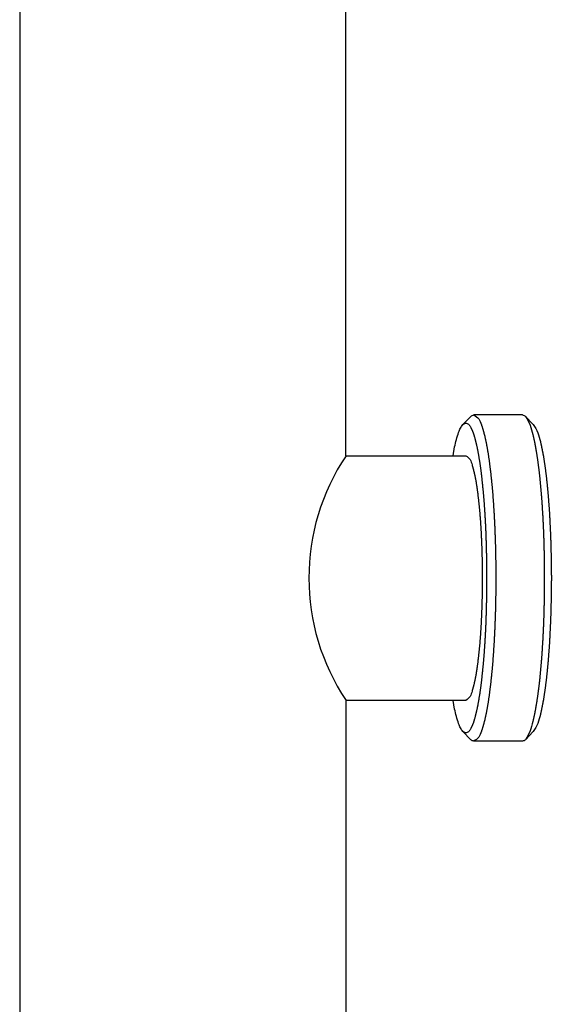
# Model space of a CAD drawing. Units: inches. Extents: x 389 to 12948, y -14686 to 1632.
# Drawn here: x 11253 to 11318, y -8302 to -8182 of the extents above; entities that cross this region are included whole.
import ezdxf

# ---------------------------------------------------------------- set-up
doc = ezdxf.new("R2010")
doc.units = ezdxf.units.IN
doc.layers.add('1', color=7, linetype='Continuous')

msp = doc.modelspace()

# ---------------------------------------------------------------- linework, layer by layer
at = {"color": 7, "linetype": 'Continuous'}
for p, q in [((11307.64, -8231.18), (11308.61, -8230.18)), ((11314.92, -8230), (11308.98, -8230)), ((11316.26, -8231.18), (11315.29, -8230.18)), ((11293.3, -8235), (11307.99, -8235)), ((11306.42, -8235), (11306.62, -8233.93)), ((11307.99, -8265), (11293.3, -8265)), ((11306.62, -8266.07), (11306.42, -8265)), ((11307.64, -8268.82), (11308.61, -8269.82)), ((11316.26, -8268.82), (11315.29, -8269.82)), ((11314.92, -8270), (11308.98, -8270))]:
    msp.add_line(p, q, dxfattribs=at)
for points, knots in [([(11308.61, -8230.18), (11308.66, -8230.14), (11308.77, -8230.04), (11308.91, -8230.01), (11308.98, -8230)], [0, 0, 0, 0, 0.2084422, 0.4168842, 0.4168842, 0.4168842, 0.4168842]), ([(11308.98, -8230), (11309.2, -8230.14), (11309.66, -8230.43), (11309.82, -8230.99), (11309.93, -8231.3), (11309.96, -8231.39), (11309.99, -8231.48), (11310.01, -8231.57), (11310.04, -8231.67), (11310.07, -8231.76), (11310.1, -8231.85), (11310.13, -8231.94), (11310.15, -8232.04), (11310.18, -8232.13), (11310.2, -8232.22), (11310.23, -8232.31), (11310.25, -8232.4), (11310.27, -8232.49), (11310.3, -8232.59), (11310.32, -8232.69), (11310.35, -8232.8), (11310.38, -8232.93), (11310.4, -8233.05), (11310.43, -8233.17), (11310.46, -8233.3), (11310.48, -8233.42), (11310.51, -8233.55), (11310.53, -8233.67), (11310.55, -8233.8), (11310.58, -8233.92), (11310.6, -8234.05), (11310.62, -8234.18), (11310.64, -8234.3), (11310.66, -8234.43), (11310.68, -8234.55), (11310.71, -8234.69), (11310.73, -8234.83), (11310.75, -8234.99), (11310.77, -8235.14), (11310.8, -8235.29), (11310.82, -8235.45), (11310.84, -8235.6), (11310.86, -8235.76), (11310.88, -8235.91), (11310.9, -8236.06), (11310.92, -8236.22), (11310.94, -8236.37), (11310.96, -8236.53), (11310.98, -8236.68), (11311, -8236.84), (11311.02, -8236.99), (11311.04, -8237.15), (11311.05, -8237.32), (11311.07, -8237.5), (11311.09, -8237.68), (11311.11, -8237.86), (11311.13, -8238.04), (11311.15, -8238.21), (11311.16, -8238.39), (11311.18, -8238.57), (11311.2, -8238.75), (11311.21, -8238.93), (11311.23, -8239.11), (11311.25, -8239.29), (11311.26, -8239.46), (11311.28, -8239.64), (11311.29, -8239.82), (11311.3, -8240.01), (11311.32, -8240.2), (11311.33, -8240.39), (11311.35, -8240.59), (11311.36, -8240.79), (11311.38, -8240.99), (11311.39, -8241.18), (11311.4, -8241.38), (11311.41, -8241.58), (11311.43, -8241.78), (11311.44, -8241.97), (11311.45, -8242.17), (11311.46, -8242.37), (11311.47, -8242.57), (11311.48, -8242.76), (11311.49, -8242.96), (11311.5, -8243.16), (11311.51, -8243.37), (11311.52, -8243.58), (11311.53, -8243.79), (11311.54, -8244), (11311.55, -8244.21), (11311.56, -8244.42), (11311.56, -8244.63), (11311.57, -8244.84), (11311.58, -8245.05), (11311.59, -8245.26), (11311.59, -8245.47), (11311.6, -8245.68), (11311.61, -8245.9), (11311.61, -8246.11), (11311.62, -8246.32), (11311.62, -8246.53), (11311.63, -8246.74), (11311.63, -8246.96), (11311.64, -8247.18), (11311.64, -8247.4), (11311.64, -8247.61), (11311.65, -8247.83), (11311.65, -8248.05), (11311.65, -8248.26), (11311.66, -8248.48), (11311.66, -8248.7), (11311.66, -8248.91), (11311.66, -8249.13), (11311.66, -8249.35), (11311.66, -8249.57), (11311.66, -8249.78), (11311.66, -8250), (11311.66, -8250.22), (11311.66, -8250.43), (11311.66, -8250.65), (11311.66, -8250.87), (11311.66, -8251.09), (11311.66, -8251.3), (11311.66, -8251.52), (11311.65, -8251.74), (11311.65, -8251.95), (11311.65, -8252.17), (11311.64, -8252.39), (11311.64, -8252.6), (11311.64, -8252.82), (11311.63, -8253.04), (11311.63, -8253.26), (11311.62, -8253.47), (11311.62, -8253.68), (11311.61, -8253.89), (11311.61, -8254.1), (11311.6, -8254.32), (11311.59, -8254.53), (11311.59, -8254.74), (11311.58, -8254.95), (11311.57, -8255.16), (11311.56, -8255.37), (11311.56, -8255.58), (11311.55, -8255.79), (11311.54, -8256), (11311.53, -8256.21), (11311.52, -8256.42), (11311.51, -8256.63), (11311.5, -8256.84), (11311.49, -8257.04), (11311.48, -8257.24), (11311.47, -8257.43), (11311.46, -8257.63), (11311.45, -8257.83), (11311.44, -8258.03), (11311.43, -8258.22), (11311.41, -8258.42), (11311.4, -8258.62), (11311.39, -8258.82), (11311.38, -8259.01), (11311.36, -8259.21), (11311.35, -8259.41), (11311.33, -8259.61), (11311.32, -8259.8), (11311.3, -8259.99), (11311.29, -8260.18), (11311.28, -8260.36), (11311.26, -8260.54), (11311.25, -8260.71), (11311.23, -8260.89), (11311.21, -8261.07), (11311.2, -8261.25), (11311.18, -8261.43), (11311.16, -8261.61), (11311.15, -8261.79), (11311.13, -8261.96), (11311.11, -8262.14), (11311.09, -8262.32), (11311.07, -8262.5), (11311.05, -8262.68), (11311.04, -8262.85), (11311.02, -8263.01), (11311, -8263.16), (11310.98, -8263.32), (11310.96, -8263.47), (11310.94, -8263.63), (11310.92, -8263.78), (11310.9, -8263.94), (11310.88, -8264.09), (11310.86, -8264.24), (11310.84, -8264.4), (11310.82, -8264.55), (11310.8, -8264.71), (11310.77, -8264.86), (11310.75, -8265.01), (11310.73, -8265.17), (11310.71, -8265.31), (11310.68, -8265.45), (11310.66, -8265.57), (11310.64, -8265.7), (11310.62, -8265.82), (11310.6, -8265.95), (11310.58, -8266.08), (11310.55, -8266.2), (11310.53, -8266.33), (11310.51, -8266.45), (11310.48, -8266.58), (11310.46, -8266.7), (11310.43, -8266.83), (11310.4, -8266.95), (11310.38, -8267.07), (11310.35, -8267.2), (11310.32, -8267.31), (11310.3, -8267.41), (11310.27, -8267.51), (11310.25, -8267.6), (11310.23, -8267.69), (11310.2, -8267.78), (11310.18, -8267.87), (11310.15, -8267.96), (11310.13, -8268.06), (11310.1, -8268.15), (11310.07, -8268.24), (11310.04, -8268.33), (11310.01, -8268.43), (11309.99, -8268.52), (11309.96, -8268.61), (11309.93, -8268.7), (11309.82, -8269.01), (11309.66, -8269.57), (11309.2, -8269.86), (11308.98, -8270)], [0, 0, 0, 0, 0.780717, 1.561437, 1.658725, 1.755775, 1.852508, 1.949306, 2.045588, 2.141854, 2.238232, 2.334615, 2.429619, 2.524623, 2.619598, 2.714574, 2.809734, 2.904894, 3.000062, 3.09523, 3.222218, 3.349206, 3.476192, 3.603178, 3.7301, 3.857023, 3.983946, 4.110869, 4.238484, 4.366098, 4.493712, 4.621326, 4.748957, 4.876589, 5.004221, 5.131853, 5.287452, 5.443051, 5.598649, 5.754248, 5.909839, 6.06543, 6.221022, 6.376613, 6.531953, 6.687294, 6.842634, 6.997974, 7.153317, 7.308659, 7.464002, 7.619344, 7.798585, 7.977825, 8.157065, 8.336305, 8.515545, 8.694785, 8.874025, 9.053264, 9.232589, 9.411914, 9.591239, 9.770563, 9.949889, 10.129214, 10.308539, 10.487864, 10.685747, 10.88363, 11.081512, 11.279395, 11.477278, 11.675161, 11.873044, 12.070926, 12.268782, 12.466638, 12.664494, 12.862349, 13.060205, 13.258061, 13.455917, 13.653773, 13.864376, 14.07498, 14.285584, 14.496187, 14.706791, 14.917395, 15.127998, 15.338602, 15.549213, 15.759825, 15.970437, 16.181049, 16.39166, 16.602272, 16.812884, 17.023496, 17.240578, 17.457661, 17.674744, 17.891826, 18.108909, 18.325991, 18.543074, 18.760157, 18.977236, 19.194316, 19.411396, 19.628475, 19.845555, 20.062635, 20.279715, 20.496795, 20.713874, 20.930954, 21.148034, 21.365114, 21.582193, 21.799273, 22.016353, 22.233432, 22.450515, 22.667598, 22.88468, 23.101763, 23.318845, 23.535928, 23.753011, 23.970093, 24.180705, 24.391317, 24.601929, 24.81254, 25.023152, 25.233764, 25.444376, 25.654987, 25.865591, 26.076194, 26.286798, 26.497402, 26.708005, 26.918609, 27.129213, 27.339816, 27.537672, 27.735528, 27.933384, 28.13124, 28.329095, 28.526951, 28.724807, 28.922663, 29.120545, 29.318428, 29.516311, 29.714194, 29.912077, 30.109959, 30.307842, 30.505725, 30.68505, 30.864375, 31.0437, 31.223026, 31.40235, 31.581675, 31.761, 31.940325, 32.119564, 32.298804, 32.478044, 32.657284, 32.836524, 33.015764, 33.195004, 33.374245, 33.529587, 33.68493, 33.840272, 33.995615, 34.150955, 34.306295, 34.461636, 34.616976, 34.772567, 34.928159, 35.08375, 35.239341, 35.39494, 35.550538, 35.706137, 35.861736, 35.989368, 36.117, 36.244632, 36.372263, 36.499877, 36.627491, 36.755105, 36.88272, 37.009643, 37.136566, 37.263489, 37.390411, 37.517397, 37.644383, 37.771371, 37.898359, 37.993527, 38.088695, 38.183855, 38.279015, 38.373991, 38.468966, 38.56397, 38.658974, 38.755357, 38.851735, 38.948001, 39.044283, 39.141081, 39.237814, 39.334864, 39.432152, 40.212872, 40.993589, 40.993589, 40.993589, 40.993589]), ([(11314.92, -8230), (11314.99, -8230.01), (11315.13, -8230.04), (11315.23, -8230.14), (11315.29, -8230.18)], [0, 0, 0, 0, 0.2084815, 0.4169631, 0.4169631, 0.4169631, 0.4169631]), ([(11315.29, -8230.18), (11315.5, -8230.53), (11315.92, -8231.22), (11316.11, -8232.05), (11316.23, -8232.52), (11316.26, -8232.64), (11316.28, -8232.77), (11316.31, -8232.89), (11316.34, -8233.01), (11316.36, -8233.14), (11316.39, -8233.26), (11316.42, -8233.38), (11316.44, -8233.51), (11316.46, -8233.63), (11316.49, -8233.75), (11316.51, -8233.88), (11316.53, -8234), (11316.56, -8234.13), (11316.58, -8234.25), (11316.6, -8234.38), (11316.63, -8234.53), (11316.65, -8234.68), (11316.68, -8234.84), (11316.7, -8234.99), (11316.72, -8235.15), (11316.75, -8235.3), (11316.77, -8235.46), (11316.79, -8235.61), (11316.81, -8235.77), (11316.83, -8235.92), (11316.85, -8236.08), (11316.87, -8236.23), (11316.89, -8236.39), (11316.91, -8236.54), (11316.93, -8236.7), (11316.95, -8236.86), (11316.97, -8237.03), (11316.99, -8237.21), (11317.01, -8237.39), (11317.03, -8237.58), (11317.05, -8237.76), (11317.07, -8237.94), (11317.08, -8238.12), (11317.1, -8238.3), (11317.12, -8238.48), (11317.14, -8238.66), (11317.15, -8238.84), (11317.17, -8239.03), (11317.18, -8239.21), (11317.2, -8239.39), (11317.21, -8239.57), (11317.23, -8239.76), (11317.25, -8239.95), (11317.26, -8240.15), (11317.28, -8240.36), (11317.29, -8240.56), (11317.31, -8240.76), (11317.32, -8240.96), (11317.33, -8241.16), (11317.35, -8241.36), (11317.36, -8241.57), (11317.37, -8241.77), (11317.38, -8241.97), (11317.39, -8242.17), (11317.41, -8242.37), (11317.42, -8242.58), (11317.43, -8242.78), (11317.44, -8242.98), (11317.45, -8243.19), (11317.46, -8243.41), (11317.47, -8243.63), (11317.48, -8243.84), (11317.49, -8244.06), (11317.5, -8244.27), (11317.51, -8244.49), (11317.51, -8244.71), (11317.52, -8244.92), (11317.53, -8245.14), (11317.54, -8245.35), (11317.54, -8245.57), (11317.55, -8245.78), (11317.55, -8246), (11317.56, -8246.22), (11317.57, -8246.43), (11317.57, -8246.66), (11317.58, -8246.88), (11317.58, -8247.1), (11317.58, -8247.32), (11317.59, -8247.55), (11317.59, -8247.77), (11317.6, -8247.99), (11317.6, -8248.22), (11317.6, -8248.44), (11317.6, -8248.66), (11317.6, -8248.88), (11317.61, -8249.11), (11317.61, -8249.33), (11317.61, -8249.55), (11317.61, -8249.78), (11317.61, -8250), (11317.61, -8250.22), (11317.61, -8250.45), (11317.61, -8250.67), (11317.61, -8250.89), (11317.6, -8251.12), (11317.6, -8251.34), (11317.6, -8251.56), (11317.6, -8251.78), (11317.6, -8252.01), (11317.59, -8252.23), (11317.59, -8252.45), (11317.58, -8252.68), (11317.58, -8252.9), (11317.58, -8253.12), (11317.57, -8253.34), (11317.57, -8253.57), (11317.56, -8253.78), (11317.55, -8254), (11317.55, -8254.22), (11317.54, -8254.43), (11317.54, -8254.65), (11317.53, -8254.86), (11317.52, -8255.08), (11317.51, -8255.29), (11317.51, -8255.51), (11317.5, -8255.73), (11317.49, -8255.94), (11317.48, -8256.16), (11317.47, -8256.37), (11317.46, -8256.59), (11317.45, -8256.81), (11317.44, -8257.02), (11317.43, -8257.22), (11317.42, -8257.42), (11317.41, -8257.63), (11317.39, -8257.83), (11317.38, -8258.03), (11317.37, -8258.23), (11317.36, -8258.43), (11317.35, -8258.64), (11317.33, -8258.84), (11317.32, -8259.04), (11317.31, -8259.24), (11317.29, -8259.44), (11317.28, -8259.64), (11317.26, -8259.85), (11317.25, -8260.05), (11317.23, -8260.24), (11317.21, -8260.43), (11317.2, -8260.61), (11317.18, -8260.79), (11317.17, -8260.97), (11317.15, -8261.16), (11317.14, -8261.34), (11317.12, -8261.52), (11317.1, -8261.7), (11317.08, -8261.88), (11317.07, -8262.06), (11317.05, -8262.24), (11317.03, -8262.42), (11317.01, -8262.61), (11316.99, -8262.79), (11316.97, -8262.97), (11316.95, -8263.14), (11316.93, -8263.3), (11316.91, -8263.46), (11316.89, -8263.61), (11316.87, -8263.77), (11316.85, -8263.92), (11316.83, -8264.08), (11316.81, -8264.23), (11316.79, -8264.39), (11316.77, -8264.54), (11316.75, -8264.7), (11316.72, -8264.85), (11316.7, -8265.01), (11316.68, -8265.16), (11316.65, -8265.32), (11316.63, -8265.47), (11316.6, -8265.62), (11316.58, -8265.75), (11316.56, -8265.87), (11316.53, -8266), (11316.51, -8266.12), (11316.49, -8266.25), (11316.46, -8266.37), (11316.44, -8266.49), (11316.42, -8266.62), (11316.39, -8266.74), (11316.36, -8266.86), (11316.34, -8266.99), (11316.31, -8267.11), (11316.28, -8267.23), (11316.26, -8267.36), (11316.23, -8267.48), (11316.11, -8267.95), (11315.92, -8268.78), (11315.5, -8269.47), (11315.29, -8269.82)], [0, 0, 0, 0, 1.203551, 2.407101, 2.533461, 2.659769, 2.786006, 2.912256, 3.038393, 3.164525, 3.290683, 3.416843, 3.542727, 3.668611, 3.794489, 3.920367, 4.046287, 4.172206, 4.298127, 4.424048, 4.58037, 4.736692, 4.893014, 5.049335, 5.205644, 5.361953, 5.518262, 5.674571, 5.83101, 5.987449, 6.143888, 6.300327, 6.45677, 6.613213, 6.769656, 6.926099, 7.108197, 7.290295, 7.472393, 7.654491, 7.836587, 8.018684, 8.20078, 8.382876, 8.564927, 8.746977, 8.929028, 9.111078, 9.293129, 9.47518, 9.65723, 9.839281, 10.041456, 10.243631, 10.445806, 10.647982, 10.850157, 11.052331, 11.254506, 11.456681, 11.658871, 11.861061, 12.063251, 12.265441, 12.467631, 12.669821, 12.872011, 13.074201, 13.290189, 13.506176, 13.722164, 13.938151, 14.154138, 14.370126, 14.586113, 14.8021, 15.018083, 15.234066, 15.450048, 15.666031, 15.882013, 16.097996, 16.313979, 16.529961, 16.752966, 16.975971, 17.198976, 17.421981, 17.644986, 17.867991, 18.090996, 18.314001, 18.537008, 18.760015, 18.983021, 19.206028, 19.429035, 19.652041, 19.875048, 20.098055, 20.321062, 20.544068, 20.767075, 20.990082, 21.213089, 21.436095, 21.659102, 21.882109, 22.105114, 22.328119, 22.551124, 22.774129, 22.997134, 23.220139, 23.443144, 23.666149, 23.882131, 24.098114, 24.314096, 24.530079, 24.746062, 24.962044, 25.178027, 25.394009, 25.609997, 25.825984, 26.041971, 26.257959, 26.473946, 26.689934, 26.905921, 27.121908, 27.324098, 27.526289, 27.728479, 27.930669, 28.132859, 28.335049, 28.537238, 28.739428, 28.941603, 29.143778, 29.345953, 29.548128, 29.750303, 29.952478, 30.154653, 30.356829, 30.538879, 30.72093, 30.902981, 31.085032, 31.267082, 31.449133, 31.631183, 31.813233, 31.99533, 32.177426, 32.359522, 32.541619, 32.723717, 32.905815, 33.087913, 33.270011, 33.426454, 33.582897, 33.73934, 33.895783, 34.052222, 34.208661, 34.3651, 34.521539, 34.677848, 34.834157, 34.990466, 35.146775, 35.303096, 35.459418, 35.61574, 35.772061, 35.897983, 36.023904, 36.149823, 36.275743, 36.40162, 36.527498, 36.653383, 36.779267, 36.905426, 37.031585, 37.157717, 37.283853, 37.410104, 37.53634, 37.662648, 37.789009, 38.992559, 40.19611, 40.19611, 40.19611, 40.19611]), ([(11306.62, -8233.93), (11306.69, -8233.63), (11306.82, -8233.03), (11307.06, -8232.26), (11307.31, -8231.62), (11307.53, -8231.33), (11307.64, -8231.18)], [0, 0, 0, 0, 0.925674, 1.851348, 2.407673, 2.963998, 2.963998, 2.963998, 2.963998]), ([(11307.64, -8231.18), (11307.78, -8231.09), (11308.04, -8230.93), (11308.42, -8231.21), (11308.55, -8231.46), (11308.64, -8231.63), (11308.68, -8231.71), (11308.71, -8231.78), (11308.75, -8231.86), (11308.78, -8231.93), (11308.81, -8232.01), (11308.84, -8232.08), (11308.87, -8232.16), (11308.9, -8232.23), (11308.92, -8232.3), (11308.95, -8232.38), (11308.97, -8232.45), (11308.99, -8232.53), (11309.01, -8232.6), (11309.04, -8232.68), (11309.06, -8232.76), (11309.09, -8232.86), (11309.12, -8232.98), (11309.15, -8233.09), (11309.17, -8233.2), (11309.2, -8233.31), (11309.23, -8233.42), (11309.26, -8233.54), (11309.28, -8233.65), (11309.31, -8233.76), (11309.33, -8233.88), (11309.36, -8233.99), (11309.38, -8234.11), (11309.41, -8234.22), (11309.43, -8234.33), (11309.45, -8234.45), (11309.48, -8234.58), (11309.5, -8234.71), (11309.53, -8234.86), (11309.55, -8235.01), (11309.58, -8235.16), (11309.6, -8235.3), (11309.63, -8235.45), (11309.65, -8235.6), (11309.68, -8235.75), (11309.7, -8235.89), (11309.72, -8236.04), (11309.74, -8236.19), (11309.76, -8236.34), (11309.78, -8236.49), (11309.8, -8236.63), (11309.82, -8236.78), (11309.84, -8236.94), (11309.86, -8237.11), (11309.88, -8237.28), (11309.9, -8237.46), (11309.92, -8237.64), (11309.94, -8237.81), (11309.96, -8237.99), (11309.98, -8238.17), (11310, -8238.34), (11310.02, -8238.52), (11310.04, -8238.7), (11310.05, -8238.88), (11310.07, -8239.05), (11310.09, -8239.23), (11310.1, -8239.41), (11310.12, -8239.59), (11310.14, -8239.77), (11310.15, -8239.96), (11310.17, -8240.16), (11310.19, -8240.36), (11310.2, -8240.56), (11310.22, -8240.76), (11310.23, -8240.96), (11310.25, -8241.16), (11310.26, -8241.36), (11310.27, -8241.56), (11310.29, -8241.76), (11310.3, -8241.96), (11310.31, -8242.16), (11310.32, -8242.36), (11310.33, -8242.56), (11310.35, -8242.76), (11310.36, -8242.97), (11310.37, -8243.18), (11310.38, -8243.4), (11310.39, -8243.61), (11310.4, -8243.83), (11310.41, -8244.04), (11310.42, -8244.26), (11310.43, -8244.48), (11310.44, -8244.69), (11310.44, -8244.91), (11310.45, -8245.12), (11310.46, -8245.34), (11310.47, -8245.55), (11310.47, -8245.77), (11310.48, -8245.99), (11310.49, -8246.2), (11310.49, -8246.42), (11310.5, -8246.64), (11310.5, -8246.87), (11310.51, -8247.09), (11310.51, -8247.31), (11310.52, -8247.54), (11310.52, -8247.76), (11310.52, -8247.99), (11310.53, -8248.21), (11310.53, -8248.43), (11310.53, -8248.66), (11310.53, -8248.88), (11310.54, -8249.1), (11310.54, -8249.33), (11310.54, -8249.55), (11310.54, -8249.78), (11310.54, -8250), (11310.54, -8250.22), (11310.54, -8250.45), (11310.54, -8250.67), (11310.54, -8250.9), (11310.53, -8251.12), (11310.53, -8251.34), (11310.53, -8251.57), (11310.53, -8251.79), (11310.52, -8252.01), (11310.52, -8252.24), (11310.52, -8252.46), (11310.51, -8252.69), (11310.51, -8252.91), (11310.5, -8253.13), (11310.5, -8253.36), (11310.49, -8253.58), (11310.49, -8253.8), (11310.48, -8254.01), (11310.47, -8254.23), (11310.47, -8254.45), (11310.46, -8254.66), (11310.45, -8254.88), (11310.44, -8255.09), (11310.44, -8255.31), (11310.43, -8255.52), (11310.42, -8255.74), (11310.41, -8255.96), (11310.4, -8256.17), (11310.39, -8256.39), (11310.38, -8256.6), (11310.37, -8256.82), (11310.36, -8257.03), (11310.35, -8257.24), (11310.33, -8257.44), (11310.32, -8257.64), (11310.31, -8257.84), (11310.3, -8258.04), (11310.29, -8258.24), (11310.27, -8258.44), (11310.26, -8258.64), (11310.25, -8258.84), (11310.23, -8259.04), (11310.22, -8259.24), (11310.2, -8259.44), (11310.19, -8259.64), (11310.17, -8259.84), (11310.15, -8260.04), (11310.14, -8260.23), (11310.12, -8260.41), (11310.1, -8260.59), (11310.09, -8260.77), (11310.07, -8260.95), (11310.05, -8261.12), (11310.04, -8261.3), (11310.02, -8261.48), (11310, -8261.66), (11309.98, -8261.83), (11309.96, -8262.01), (11309.94, -8262.19), (11309.92, -8262.36), (11309.9, -8262.54), (11309.88, -8262.72), (11309.86, -8262.89), (11309.84, -8263.06), (11309.82, -8263.22), (11309.8, -8263.37), (11309.78, -8263.51), (11309.76, -8263.66), (11309.74, -8263.81), (11309.72, -8263.96), (11309.7, -8264.11), (11309.68, -8264.25), (11309.65, -8264.4), (11309.63, -8264.55), (11309.6, -8264.7), (11309.58, -8264.84), (11309.55, -8264.99), (11309.53, -8265.14), (11309.5, -8265.29), (11309.48, -8265.42), (11309.45, -8265.55), (11309.43, -8265.67), (11309.41, -8265.78), (11309.38, -8265.89), (11309.36, -8266.01), (11309.33, -8266.12), (11309.31, -8266.24), (11309.28, -8266.35), (11309.26, -8266.46), (11309.23, -8266.58), (11309.2, -8266.69), (11309.17, -8266.8), (11309.15, -8266.91), (11309.12, -8267.02), (11309.09, -8267.14), (11309.06, -8267.24), (11309.04, -8267.32), (11309.01, -8267.4), (11308.99, -8267.47), (11308.97, -8267.55), (11308.95, -8267.62), (11308.92, -8267.7), (11308.9, -8267.77), (11308.87, -8267.84), (11308.84, -8267.92), (11308.81, -8267.99), (11308.78, -8268.07), (11308.75, -8268.14), (11308.71, -8268.22), (11308.68, -8268.29), (11308.64, -8268.37), (11308.55, -8268.54), (11308.42, -8268.79), (11308.04, -8269.07), (11307.78, -8268.91), (11307.64, -8268.82)], [0, 0, 0, 0, 0.453127, 0.818413, 1.232122, 1.316869, 1.400625, 1.483094, 1.565821, 1.646458, 1.72703, 1.808044, 1.889076, 1.966737, 2.044394, 2.121948, 2.199503, 2.277796, 2.35609, 2.434412, 2.512735, 2.628291, 2.743846, 2.859387, 2.974929, 3.090145, 3.205362, 3.320582, 3.435803, 3.552859, 3.669914, 3.786969, 3.904023, 4.02117, 4.138316, 4.255463, 4.37261, 4.522548, 4.672485, 4.822423, 4.972361, 5.122266, 5.272171, 5.422076, 5.571981, 5.721255, 5.870529, 6.019803, 6.169077, 6.31836, 6.467643, 6.616927, 6.76621, 6.944216, 7.122221, 7.300227, 7.478233, 7.656234, 7.834236, 8.012237, 8.190239, 8.368454, 8.546669, 8.724884, 8.903099, 9.081315, 9.259531, 9.437747, 9.615963, 9.816543, 10.017122, 10.217702, 10.418281, 10.618861, 10.81944, 11.020019, 11.220598, 11.421111, 11.621624, 11.822137, 12.02265, 12.223164, 12.423677, 12.62419, 12.824703, 13.040695, 13.256687, 13.472679, 13.688671, 13.904662, 14.120654, 14.336646, 14.552638, 14.768649, 14.98466, 15.200671, 15.416682, 15.632694, 15.848705, 16.064716, 16.280728, 16.50461, 16.728493, 16.952376, 17.176259, 17.400142, 17.624025, 17.847908, 18.071791, 18.295667, 18.519543, 18.743419, 18.967295, 19.191171, 19.415048, 19.638924, 19.8628, 20.086676, 20.310553, 20.534429, 20.758305, 20.982181, 21.206057, 21.429934, 21.65381, 21.877693, 22.101575, 22.325458, 22.549341, 22.773224, 22.997107, 23.22099, 23.444873, 23.660884, 23.876895, 24.092907, 24.308918, 24.524929, 24.74094, 24.956952, 25.172963, 25.388955, 25.604946, 25.820938, 26.03693, 26.252922, 26.468914, 26.684905, 26.900897, 27.101411, 27.301924, 27.502437, 27.70295, 27.903463, 28.103976, 28.304489, 28.505002, 28.705582, 28.906161, 29.10674, 29.307319, 29.507899, 29.708478, 29.909058, 30.109637, 30.287853, 30.46607, 30.644286, 30.822502, 31.000717, 31.178932, 31.357147, 31.535362, 31.713363, 31.891365, 32.069367, 32.247368, 32.425374, 32.603379, 32.781385, 32.959391, 33.108674, 33.257958, 33.407241, 33.556524, 33.705798, 33.855072, 34.004346, 34.15362, 34.303525, 34.45343, 34.603335, 34.75324, 34.903178, 35.053116, 35.203053, 35.352991, 35.470138, 35.587285, 35.704432, 35.821578, 35.938633, 36.055687, 36.172743, 36.289798, 36.405019, 36.520239, 36.635456, 36.750673, 36.866214, 36.981755, 37.097311, 37.212866, 37.291189, 37.369512, 37.447805, 37.526099, 37.603654, 37.681208, 37.758865, 37.836526, 37.917558, 37.998572, 38.079143, 38.159781, 38.242507, 38.324977, 38.408733, 38.49348, 38.907188, 39.272475, 39.725602, 39.725602, 39.725602, 39.725602]), ([(11316.26, -8231.18), (11316.46, -8231.5), (11316.86, -8232.16), (11317.05, -8232.95), (11317.15, -8233.39), (11317.18, -8233.51), (11317.21, -8233.63), (11317.23, -8233.75), (11317.26, -8233.86), (11317.28, -8233.98), (11317.31, -8234.1), (11317.33, -8234.21), (11317.35, -8234.33), (11317.38, -8234.45), (11317.4, -8234.57), (11317.42, -8234.68), (11317.44, -8234.8), (11317.47, -8234.92), (11317.49, -8235.04), (11317.51, -8235.16), (11317.53, -8235.3), (11317.55, -8235.45), (11317.58, -8235.6), (11317.6, -8235.74), (11317.62, -8235.89), (11317.65, -8236.04), (11317.67, -8236.18), (11317.69, -8236.33), (11317.71, -8236.48), (11317.73, -8236.62), (11317.75, -8236.77), (11317.76, -8236.92), (11317.78, -8237.07), (11317.8, -8237.21), (11317.82, -8237.36), (11317.84, -8237.52), (11317.86, -8237.68), (11317.88, -8237.85), (11317.89, -8238.02), (11317.91, -8238.2), (11317.93, -8238.37), (11317.95, -8238.54), (11317.97, -8238.71), (11317.98, -8238.89), (11318, -8239.06), (11318.02, -8239.23), (11318.03, -8239.4), (11318.05, -8239.57), (11318.06, -8239.75), (11318.08, -8239.92), (11318.09, -8240.09), (11318.11, -8240.27), (11318.12, -8240.45), (11318.13, -8240.65), (11318.15, -8240.84), (11318.16, -8241.03), (11318.18, -8241.22), (11318.19, -8241.41), (11318.2, -8241.6), (11318.22, -8241.8), (11318.23, -8241.99), (11318.24, -8242.18), (11318.25, -8242.37), (11318.26, -8242.56), (11318.27, -8242.75), (11318.28, -8242.95), (11318.29, -8243.14), (11318.3, -8243.33), (11318.31, -8243.53), (11318.32, -8243.74), (11318.33, -8243.94), (11318.34, -8244.15), (11318.35, -8244.35), (11318.36, -8244.56), (11318.37, -8244.76), (11318.37, -8244.97), (11318.38, -8245.18), (11318.39, -8245.38), (11318.4, -8245.59), (11318.4, -8245.79), (11318.41, -8246), (11318.41, -8246.2), (11318.42, -8246.41), (11318.42, -8246.61), (11318.43, -8246.82), (11318.43, -8247.03), (11318.44, -8247.25), (11318.44, -8247.46), (11318.45, -8247.67), (11318.45, -8247.88), (11318.45, -8248.09), (11318.46, -8248.31), (11318.46, -8248.52), (11318.46, -8248.73), (11318.46, -8248.94), (11318.46, -8249.15), (11318.46, -8249.36), (11318.47, -8249.58), (11318.47, -8249.79), (11318.47, -8250), (11318.47, -8250.21), (11318.47, -8250.42), (11318.46, -8250.64), (11318.46, -8250.85), (11318.46, -8251.06), (11318.46, -8251.27), (11318.46, -8251.48), (11318.46, -8251.69), (11318.45, -8251.91), (11318.45, -8252.12), (11318.45, -8252.33), (11318.44, -8252.54), (11318.44, -8252.75), (11318.43, -8252.97), (11318.43, -8253.18), (11318.42, -8253.39), (11318.42, -8253.59), (11318.41, -8253.8), (11318.41, -8254), (11318.4, -8254.21), (11318.4, -8254.41), (11318.39, -8254.62), (11318.38, -8254.82), (11318.37, -8255.03), (11318.37, -8255.24), (11318.36, -8255.44), (11318.35, -8255.65), (11318.34, -8255.85), (11318.33, -8256.06), (11318.32, -8256.26), (11318.31, -8256.47), (11318.3, -8256.67), (11318.29, -8256.86), (11318.28, -8257.05), (11318.27, -8257.25), (11318.26, -8257.44), (11318.25, -8257.63), (11318.24, -8257.82), (11318.23, -8258.01), (11318.22, -8258.2), (11318.2, -8258.4), (11318.19, -8258.59), (11318.18, -8258.78), (11318.16, -8258.97), (11318.15, -8259.16), (11318.13, -8259.35), (11318.12, -8259.55), (11318.11, -8259.73), (11318.09, -8259.91), (11318.08, -8260.08), (11318.06, -8260.25), (11318.05, -8260.43), (11318.03, -8260.6), (11318.02, -8260.77), (11318, -8260.94), (11317.98, -8261.11), (11317.97, -8261.29), (11317.95, -8261.46), (11317.93, -8261.63), (11317.91, -8261.8), (11317.89, -8261.98), (11317.88, -8262.15), (11317.86, -8262.32), (11317.84, -8262.48), (11317.82, -8262.64), (11317.8, -8262.79), (11317.78, -8262.93), (11317.76, -8263.08), (11317.75, -8263.23), (11317.73, -8263.38), (11317.71, -8263.52), (11317.69, -8263.67), (11317.67, -8263.82), (11317.65, -8263.96), (11317.62, -8264.11), (11317.6, -8264.26), (11317.58, -8264.4), (11317.55, -8264.55), (11317.53, -8264.7), (11317.51, -8264.84), (11317.49, -8264.96), (11317.47, -8265.08), (11317.44, -8265.2), (11317.42, -8265.32), (11317.4, -8265.43), (11317.38, -8265.55), (11317.35, -8265.67), (11317.33, -8265.79), (11317.31, -8265.9), (11317.28, -8266.02), (11317.26, -8266.14), (11317.23, -8266.25), (11317.21, -8266.37), (11317.18, -8266.49), (11317.15, -8266.61), (11317.05, -8267.05), (11316.86, -8267.84), (11316.46, -8268.5), (11316.26, -8268.82)], [0, 0, 0, 0, 1.143376, 2.286752, 2.406794, 2.526787, 2.646712, 2.76665, 2.886479, 3.006305, 3.126155, 3.246007, 3.365597, 3.485187, 3.604771, 3.724355, 3.843979, 3.963602, 4.083227, 4.202853, 4.351358, 4.499864, 4.64837, 4.796875, 4.945368, 5.093862, 5.242355, 5.390849, 5.539466, 5.688083, 5.8367, 5.985317, 6.133938, 6.282559, 6.431179, 6.5798, 6.752793, 6.925786, 7.098779, 7.271772, 7.444764, 7.617755, 7.790747, 7.963738, 8.136686, 8.309634, 8.482581, 8.655529, 8.828477, 9.001426, 9.174374, 9.347322, 9.539388, 9.731454, 9.923521, 10.115587, 10.307653, 10.499719, 10.691785, 10.883851, 11.075931, 11.268011, 11.460092, 11.652172, 11.844252, 12.036333, 12.228413, 12.420494, 12.625681, 12.830869, 13.036057, 13.241245, 13.446433, 13.651621, 13.856808, 14.061996, 14.267179, 14.472362, 14.677546, 14.882729, 15.087912, 15.293095, 15.498279, 15.703462, 15.915317, 16.127171, 16.339026, 16.55088, 16.762735, 16.974589, 17.186444, 17.398298, 17.610154, 17.82201, 18.033867, 18.245723, 18.457579, 18.669435, 18.881291, 19.093147, 19.305004, 19.51686, 19.728716, 19.940572, 20.152428, 20.364284, 20.57614, 20.787997, 20.999851, 21.211706, 21.42356, 21.635414, 21.847269, 22.059124, 22.270978, 22.482833, 22.688016, 22.893199, 23.098382, 23.303566, 23.508749, 23.713932, 23.919115, 24.124299, 24.329486, 24.534674, 24.739862, 24.94505, 25.150237, 25.355425, 25.560613, 25.765801, 25.957881, 26.149962, 26.342042, 26.534123, 26.726203, 26.918283, 27.110363, 27.302444, 27.49451, 27.686576, 27.878642, 28.070708, 28.262774, 28.45484, 28.646906, 28.838972, 29.011921, 29.184869, 29.357817, 29.530765, 29.703713, 29.876661, 30.049608, 30.222556, 30.395547, 30.568539, 30.74153, 30.914522, 31.087515, 31.260508, 31.433501, 31.606494, 31.755115, 31.903736, 32.052356, 32.200977, 32.349594, 32.498211, 32.646828, 32.795445, 32.943939, 33.092432, 33.240926, 33.389419, 33.537924, 33.68643, 33.834936, 33.983441, 34.103066, 34.222692, 34.342315, 34.461938, 34.581523, 34.701107, 34.820697, 34.940287, 35.060138, 35.179989, 35.299815, 35.419644, 35.539582, 35.659507, 35.779499, 35.899542, 37.042917, 38.186293, 38.186293, 38.186293, 38.186293]), ([(11307.99, -8235), (11308.18, -8235.14), (11308.58, -8235.43), (11308.7, -8235.94), (11308.78, -8236.23), (11308.81, -8236.32), (11308.83, -8236.4), (11308.85, -8236.49), (11308.88, -8236.58), (11308.9, -8236.66), (11308.92, -8236.75), (11308.95, -8236.84), (11308.97, -8236.92), (11308.99, -8237.01), (11309.01, -8237.1), (11309.03, -8237.18), (11309.05, -8237.27), (11309.07, -8237.35), (11309.09, -8237.44), (11309.11, -8237.54), (11309.13, -8237.64), (11309.15, -8237.76), (11309.17, -8237.87), (11309.2, -8237.99), (11309.22, -8238.11), (11309.24, -8238.22), (11309.26, -8238.34), (11309.27, -8238.46), (11309.29, -8238.57), (11309.31, -8238.69), (11309.33, -8238.81), (11309.35, -8238.92), (11309.36, -8239.04), (11309.38, -8239.16), (11309.39, -8239.28), (11309.41, -8239.4), (11309.43, -8239.54), (11309.45, -8239.68), (11309.46, -8239.82), (11309.48, -8239.96), (11309.5, -8240.1), (11309.52, -8240.25), (11309.53, -8240.39), (11309.55, -8240.53), (11309.56, -8240.67), (11309.58, -8240.81), (11309.59, -8240.96), (11309.61, -8241.1), (11309.62, -8241.24), (11309.63, -8241.38), (11309.65, -8241.52), (11309.66, -8241.67), (11309.68, -8241.83), (11309.69, -8241.99), (11309.7, -8242.15), (11309.72, -8242.31), (11309.73, -8242.48), (11309.74, -8242.64), (11309.75, -8242.8), (11309.77, -8242.96), (11309.78, -8243.12), (11309.79, -8243.29), (11309.8, -8243.45), (11309.81, -8243.61), (11309.82, -8243.77), (11309.83, -8243.94), (11309.84, -8244.1), (11309.85, -8244.26), (11309.86, -8244.44), (11309.87, -8244.61), (11309.88, -8244.79), (11309.88, -8244.96), (11309.89, -8245.14), (11309.9, -8245.31), (11309.91, -8245.49), (11309.91, -8245.67), (11309.92, -8245.84), (11309.93, -8246.02), (11309.93, -8246.19), (11309.94, -8246.37), (11309.95, -8246.55), (11309.95, -8246.72), (11309.96, -8246.9), (11309.96, -8247.08), (11309.97, -8247.26), (11309.97, -8247.44), (11309.98, -8247.62), (11309.98, -8247.81), (11309.98, -8247.99), (11309.99, -8248.17), (11309.99, -8248.35), (11309.99, -8248.54), (11309.99, -8248.72), (11310, -8248.9), (11310, -8249.09), (11310, -8249.27), (11310, -8249.45), (11310, -8249.63), (11310, -8249.82), (11310, -8250), (11310, -8250.18), (11310, -8250.37), (11310, -8250.55), (11310, -8250.73), (11310, -8250.91), (11310, -8251.1), (11309.99, -8251.28), (11309.99, -8251.46), (11309.99, -8251.65), (11309.99, -8251.83), (11309.98, -8252.01), (11309.98, -8252.19), (11309.98, -8252.38), (11309.97, -8252.56), (11309.97, -8252.74), (11309.96, -8252.92), (11309.96, -8253.1), (11309.95, -8253.28), (11309.95, -8253.45), (11309.94, -8253.63), (11309.93, -8253.81), (11309.93, -8253.98), (11309.92, -8254.16), (11309.91, -8254.33), (11309.91, -8254.51), (11309.9, -8254.69), (11309.89, -8254.86), (11309.88, -8255.04), (11309.88, -8255.21), (11309.87, -8255.39), (11309.86, -8255.56), (11309.85, -8255.74), (11309.84, -8255.9), (11309.83, -8256.06), (11309.82, -8256.23), (11309.81, -8256.39), (11309.8, -8256.55), (11309.79, -8256.71), (11309.78, -8256.88), (11309.77, -8257.04), (11309.75, -8257.2), (11309.74, -8257.36), (11309.73, -8257.52), (11309.72, -8257.69), (11309.7, -8257.85), (11309.69, -8258.01), (11309.68, -8258.17), (11309.66, -8258.33), (11309.65, -8258.48), (11309.63, -8258.62), (11309.62, -8258.76), (11309.61, -8258.9), (11309.59, -8259.04), (11309.58, -8259.19), (11309.56, -8259.33), (11309.55, -8259.47), (11309.53, -8259.61), (11309.52, -8259.75), (11309.5, -8259.9), (11309.48, -8260.04), (11309.46, -8260.18), (11309.45, -8260.32), (11309.43, -8260.46), (11309.41, -8260.6), (11309.39, -8260.72), (11309.38, -8260.84), (11309.36, -8260.96), (11309.35, -8261.08), (11309.33, -8261.19), (11309.31, -8261.31), (11309.29, -8261.43), (11309.27, -8261.54), (11309.26, -8261.66), (11309.24, -8261.78), (11309.22, -8261.89), (11309.2, -8262.01), (11309.17, -8262.13), (11309.15, -8262.24), (11309.13, -8262.36), (11309.11, -8262.46), (11309.09, -8262.56), (11309.07, -8262.65), (11309.05, -8262.73), (11309.03, -8262.82), (11309.01, -8262.9), (11308.99, -8262.99), (11308.97, -8263.08), (11308.95, -8263.16), (11308.92, -8263.25), (11308.9, -8263.34), (11308.88, -8263.42), (11308.85, -8263.51), (11308.83, -8263.6), (11308.81, -8263.68), (11308.78, -8263.77), (11308.7, -8264.06), (11308.58, -8264.57), (11308.18, -8264.86), (11307.99, -8265)], [0, 0, 0, 0, 0.708384, 1.416771, 1.507454, 1.59792, 1.6881, 1.778338, 1.86811, 1.957866, 2.047725, 2.137589, 2.226122, 2.314654, 2.403161, 2.491669, 2.580342, 2.669015, 2.757695, 2.846375, 2.964254, 3.082133, 3.20001, 3.317887, 3.435708, 3.553529, 3.671351, 3.789173, 3.907657, 4.02614, 4.144624, 4.263107, 4.381606, 4.500105, 4.618604, 4.737103, 4.880163, 5.023223, 5.166283, 5.309343, 5.452396, 5.595449, 5.738503, 5.881556, 6.024371, 6.167187, 6.310002, 6.452817, 6.595634, 6.738451, 6.881268, 7.024086, 7.186553, 7.34902, 7.511487, 7.673954, 7.836421, 7.998887, 8.161354, 8.323821, 8.486367, 8.648913, 8.811459, 8.974005, 9.136552, 9.299098, 9.461645, 9.624191, 9.800224, 9.976256, 10.152289, 10.328322, 10.504354, 10.680387, 10.85642, 11.032452, 11.20846, 11.384467, 11.560475, 11.736482, 11.91249, 12.088498, 12.264505, 12.440513, 12.623426, 12.80634, 12.989254, 13.172167, 13.355081, 13.537995, 13.720908, 13.903822, 14.086744, 14.269667, 14.452589, 14.635512, 14.818435, 15.001357, 15.18428, 15.367202, 15.550125, 15.733048, 15.91597, 16.098893, 16.281815, 16.464738, 16.64766, 16.830583, 17.013497, 17.19641, 17.379324, 17.562237, 17.745151, 17.928065, 18.110978, 18.293892, 18.4699, 18.645907, 18.821915, 18.997923, 19.17393, 19.349938, 19.525945, 19.701953, 19.877985, 20.054018, 20.23005, 20.406083, 20.582116, 20.758148, 20.934181, 21.110214, 21.27276, 21.435307, 21.597853, 21.760399, 21.922946, 22.085492, 22.248038, 22.410584, 22.573051, 22.735517, 22.897984, 23.060451, 23.222918, 23.385385, 23.547852, 23.710319, 23.853136, 23.995954, 24.138771, 24.281588, 24.424403, 24.567218, 24.710034, 24.852849, 24.995902, 25.138955, 25.282009, 25.425062, 25.568122, 25.711182, 25.854242, 25.997302, 26.115801, 26.2343, 26.352799, 26.471298, 26.589781, 26.708265, 26.826748, 26.945232, 27.063054, 27.180875, 27.298697, 27.416518, 27.534395, 27.652272, 27.770151, 27.88803, 27.97671, 28.06539, 28.154063, 28.242736, 28.331244, 28.419751, 28.508283, 28.596816, 28.686679, 28.776539, 28.866295, 28.956067, 29.046305, 29.136485, 29.226951, 29.317634, 30.026021, 30.734405, 30.734405, 30.734405, 30.734405]), ([(11307.64, -8268.82), (11307.53, -8268.67), (11307.31, -8268.38), (11307.06, -8267.74), (11306.82, -8266.97), (11306.69, -8266.37), (11306.62, -8266.07)], [0, 0, 0, 0, 0.556323, 1.112645, 2.038314, 2.963983, 2.963983, 2.963983, 2.963983]), ([(11308.98, -8270), (11308.91, -8269.99), (11308.77, -8269.96), (11308.66, -8269.86), (11308.61, -8269.82)], [0, 0, 0, 0, 0.2084421, 0.4168842, 0.4168842, 0.4168842, 0.4168842]), ([(11315.29, -8269.82), (11315.23, -8269.86), (11315.13, -8269.96), (11314.99, -8269.99), (11314.92, -8270)], [0, 0, 0, 0, 0.2084816, 0.4169631, 0.4169631, 0.4169631, 0.4169631])]:
    msp.add_open_spline(points, degree=3, knots=knots, dxfattribs=at)
at = {"layer": '1', "color": 7, "linetype": 'Continuous'}
for p, q in [((11253.3, -8066), (11253.3, -8740)), ((11293.3, -8235), (11293.3, -8130)), ((11293.3, -8265), (11293.3, -8311))]:
    msp.add_line(p, q, dxfattribs=at)
msp.add_arc((11315.75, -8250), 27, 146.251, 213.749, dxfattribs=at)

doc.saveas('drawing.dxf')
